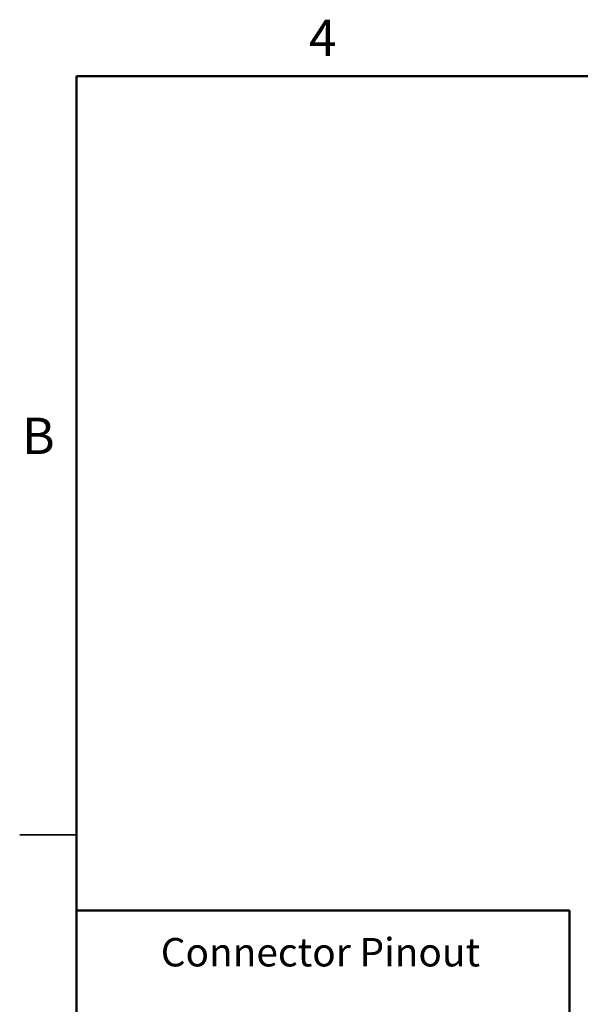
# Model space of a CAD drawing. Units: inches. Extents: x 0.1 to 15.3, y 0.1 to 9.9.
# Drawn here: x 0.1 to 3.5, y 4 to 9.9 of the extents above; entities that cross this region are included whole.
import ezdxf

# ---------------------------------------------------------------- set-up
doc = ezdxf.new("R2010")
doc.units = ezdxf.units.IN
doc.header["$LTSCALE"] = 0.909091
doc.header["$MEASUREMENT"] = 0
doc.layers.add('FORMAT', color=7, linetype='Continuous')
doc.styles.add('SLDTEXTSTYLE0', font='TXT', dxfattribs={"width": 0.75})

msp = doc.modelspace()

# ---------------------------------------------------------------- linework, layer by layer
at = {"color": 7, "linetype": 'Continuous', "lineweight": 50}
for p, q in [((0.4545, 0.4545), (0.4545, 9.5455)), ((0.4545, 9.5455), (15, 9.5455))]:
    msp.add_line(p, q, dxfattribs=at)
at = {"color": 7, "linetype": 'Continuous', "lineweight": 25}
for p, q in [((0.1136, 5), (0.4545, 5)), ((0.4545, 5), (0.1136, 5))]:
    msp.add_line(p, q, dxfattribs=at)
at = {"layer": 'FORMAT', "lineweight": 50}
for p, q in [((0.4545, 0.4545), (0.4545, 4.5455)), ((3.4091, 4.5455), (0.4545, 4.5455)), ((3.4091, 0.4545), (3.4091, 4.5455))]:
    msp.add_line(p, q, dxfattribs=at)

# ---------------------------------------------------------------- texts
at = {"color": 7, "linetype": 'Continuous', "lineweight": 0, "style": 'SLDTEXTSTYLE0'}
for s, insert, char_height, attachment_point in [('4', (1.9296, 9.8842), 0.2182, 2), ('B', (0.2256, 7.4991), 0.2182, 2), ('Connector Pinout', (0.9594, 4.3811), 0.170455, 1)]:
    msp.add_mtext(s, dxfattribs=dict(at, insert=insert, char_height=char_height, attachment_point=attachment_point))

doc.saveas('drawing.dxf')
